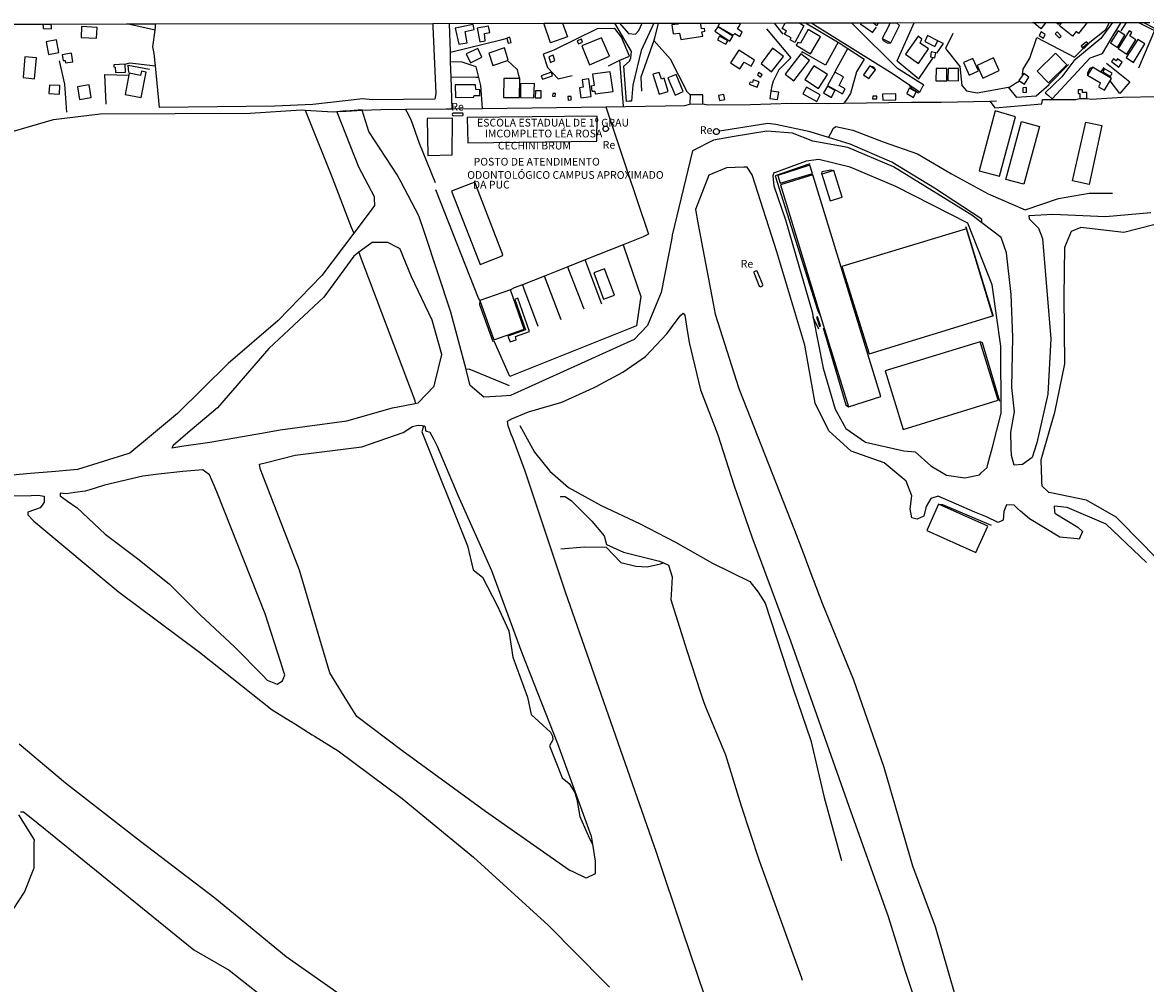
# Model space of a CAD drawing. Units: millimetres. Extents: x 183123 to 185799, y 1671509 to 1674333.
# Drawn here: x 184139 to 184503, y 1673973 to 1674285 of the extents above; entities that cross this region are included whole.
import ezdxf
from ezdxf.enums import TextEntityAlignment as Align

# ---------------------------------------------------------------- set-up
doc = ezdxf.new("R2010")
doc.units = ezdxf.units.MM
doc.header["$LTSCALE"] = 10
doc.header["$MEASUREMENT"] = 0
doc.layers.get('0').update_dxf_attribs({"linetype": 'CONTINUOUS'})
for name, color, linetype in [('V-EDIFICACAO', 2, 'CONTINUOUS'), ('V-EDIFICACAO_IDENTIFICADA', 40, 'CONTINUOUS'), ('V-LOTE', 1, 'CONTINUOUS'), ('V-QUADRA', 2, 'CONTINUOUS'), ('V-REFERENCIA', 44, 'CONTINUOUS'), ('V-TESTADA', 210, 'CONTINUOUS'), ('V-VALETA', 173, 'CONTINUOUS')]:
    doc.layers.add(name, color=color, linetype=linetype)
doc.layers.add('X-LIMITE_5000', color=1, linetype='CONTINUOUS', plot=False)
doc.styles.get("Standard").update_dxf_attribs({"font": 'ARIAL.TTF'})

msp = doc.modelspace()

# ---------------------------------------------------------------- linework, layer by layer
at = {"layer": 'V-EDIFICACAO'}
for points in [[(184313.77, 1674284.38), (184315.35, 1674280), (184315.35, 1674280), (184309.916, 1674278.083), (184309.916, 1674278.083), (184307.72, 1674284.38)], [(184351.35, 1674284.44), (184351.14, 1674284.16), (184349.21, 1674283.88), (184349.67, 1674280.98), (184351.66, 1674281.14), (184352.12, 1674279.17), (184359.21, 1674280.26), (184358.95, 1674281.67), (184359.95, 1674281.83), (184359.75, 1674282.75), (184358.87, 1674282.59), (184358.7, 1674283.44), (184358.51, 1674284.45)], [(184364.67, 1674284.46), (184364.25, 1674283.45), (184364.19, 1674283.32), (184369.14, 1674280.5), (184369.6, 1674281.06), (184371.29, 1674280.1), (184372.03, 1674281.47), (184370.47, 1674282.59), (184371.01, 1674283.46), (184371.53, 1674284.465)], [(184390.565, 1674284.49), (184392.02, 1674283.52), (184389.12, 1674278.18), (184387.57, 1674278.98), (184387.85, 1674279.71), (184385.72, 1674280.87), (184386.34, 1674281.8), (184384.97, 1674282.72), (184385.985, 1674284.485)], [(184416.135, 1674284.53), (184415.64, 1674283.61), (184415.33, 1674283.82), (184414.5, 1674284.53)], [(184419.93, 1674284.54), (184419.56, 1674283.53), (184417.37, 1674279.47), (184420.23, 1674278.02), (184422.97, 1674283.65), (184422.01, 1674284.54)], [(184470.43, 1674284.61), (184468.856, 1674282.617), (184468.856, 1674282.617), (184468.856, 1674282.617), (184466.43, 1674284.6)], [(184473.825, 1674284.615), (184474.377, 1674284.079), (184474.96, 1674284.615)], [(184483.87, 1674284.63), (184483.87, 1674284.63), (184481.011, 1674281.084), (184480.313, 1674281.693), (184479.15, 1674280.25), (184474.81, 1674283.63), (184475.74, 1674284.62)], [(184145.28, 1674284.14), (184145.38, 1674283.13), (184145.37, 1674282.71), (184148.07, 1674282.63), (184148.04, 1674283.13), (184147.97, 1674284.15)]]:
    msp.add_lwpolyline(points, dxfattribs=at)
for points in [[(184157.8, 1674283.33), (184157.68, 1674279.79), (184162.67, 1674279.58), (184162.88, 1674283.08), (184157.8, 1674283.33)], [(184278.99, 1674282.78), (184280.15, 1674277.57), (184282.83, 1674278.09), (184282.19, 1674281.76), (184285.09, 1674282.35), (184284.84, 1674283.97), (184278.99, 1674282.78)], [(184286.12, 1674282.78), (184287.01, 1674278.34), (184288.72, 1674278.73), (184288.42, 1674281.12), (184290.17, 1674281.41), (184289.79, 1674283.5), (184286.12, 1674282.78)], [(184364.1, 1674283.29), (184363.11, 1674281.84), (184368.02, 1674278.64), (184369, 1674280.22), (184364.1, 1674283.29)], [(184393.36, 1674282.39), (184390.97, 1674277.96), (184390.07, 1674278.21), (184389.52, 1674277.32), (184394.17, 1674274.5), (184397.45, 1674279.96), (184393.36, 1674282.39)], [(184468.9, 1674281.58), (184468.26, 1674280.43), (184469.67, 1674279.62), (184470.27, 1674280.77), (184468.9, 1674281.58)], [(184474.16, 1674281.628), (184473.444, 1674280.957), (184474.736, 1674279.637), (184475.43, 1674280.26), (184474.16, 1674281.628)], [(184493.9, 1674281.97), (184491.43, 1674278.04), (184493.65, 1674276.59), (184496.12, 1674280.52), (184493.9, 1674281.97)], [(184493.908, 1674276.216), (184496.76, 1674274.42), (184499.66, 1674279.07), (184497.661, 1674280.289), (184498.342, 1674281.387), (184497.44, 1674281.928), (184493.908, 1674276.216)], [(184146.37, 1674278.34), (184147.1, 1674274.25), (184150.42, 1674274.89), (184149.66, 1674279.02), (184146.37, 1674278.34)], [(184295.76, 1674279.54), (184295.76, 1674279.54), (184296.18, 1674277.96), (184297.17, 1674278.21), (184296.65, 1674279.84)], [(184318.54, 1674278.73), (184318.92, 1674277.75), (184320.29, 1674278.26), (184319.9, 1674279.24), (184318.54, 1674278.73)], [(184320.03, 1674277.06), (184322.55, 1674270.96), (184328.95, 1674273.74), (184326.39, 1674279.66), (184320.03, 1674277.06)], [(184364.69, 1674280.26), (184364.05, 1674279.02), (184366.74, 1674277.57), (184367.38, 1674278.68), (184364.69, 1674280.26)], [(184424.93, 1674274.38), (184429.15, 1674271.39), (184432.43, 1674276.08), (184429.75, 1674277.96), (184430.3, 1674279.24), (184429.059, 1674280.194), (184424.93, 1674274.38)], [(184432.09, 1674280.48), (184431.2, 1674278.51), (184434.52, 1674276.89), (184435.46, 1674278.73), (184432.09, 1674280.48)], [(184481.87, 1674276.93), (184482.38, 1674276.42), (184484.09, 1674277.96), (184483.677, 1674278.412), (184481.87, 1674276.93)], [(184496.46, 1674273.31), (184498.85, 1674271.73), (184502.556, 1674277.693), (184500.26, 1674279.15), (184496.46, 1674273.31)], [(184139.46, 1674273.48), (184138.91, 1674266.78), (184142.58, 1674266.4), (184143.22, 1674273.18), (184139.46, 1674273.48)], [(184151.53, 1674274.2), (184151.87, 1674272.29), (184152.51, 1674272.33), (184152.64, 1674271.56), (184154.95, 1674271.86), (184154.52, 1674274.72), (184151.53, 1674274.2)], [(184282.49, 1674274.5), (184283.9, 1674271.52), (184287.65, 1674273.39), (184286.29, 1674276.25), (184282.49, 1674274.5)], [(184295.93, 1674272.33), (184296.18, 1674272.41), (184294.91, 1674276.42), (184289.87, 1674274.67), (184291.19, 1674270.75)], [(184310.717, 1674274.05), (184309.28, 1674273.56), (184309.88, 1674271.73), (184311.29, 1674272.29), (184310.717, 1674274.05)], [(184370.964, 1674275.664), (184368.28, 1674271.6), (184371.22, 1674269.64), (184372.71, 1674271.77), (184374.89, 1674270.49), (184376.04, 1674272.41), (184370.964, 1674275.664)], [(184381.88, 1674276.29), (184378.13, 1674271.35), (184381.5, 1674268.66), (184385.42, 1674273.65), (184381.88, 1674276.29)], [(184385.98, 1674267.85), (184388.71, 1674265.72), (184393.79, 1674272.29), (184391.01, 1674274.5), (184385.98, 1674267.85)], [(184433.33, 1674275.14), (184433.03, 1674273.52), (184434.44, 1674273.22), (184434.78, 1674274.84), (184433.33, 1674275.14)], [(184467.71, 1674268.83), (184471.38, 1674265.08), (184477.31, 1674270.96), (184473.55, 1674274.72), (184467.71, 1674268.83)], [(184171.97, 1674271.13), (184168.26, 1674270.96), (184168.26, 1674270.24), (184168.77, 1674270.15), (184168.85, 1674268.45), (184172.09, 1674268.53)], [(184395.29, 1674270.608), (184395.29, 1674270.608), (184392.33, 1674266.14), (184396.77, 1674263.28), (184399.63, 1674267.76), (184395.29, 1674270.608)], [(184413.456, 1674270.616), (184413.456, 1674270.616), (184411.36, 1674267.68), (184413.11, 1674266.44), (184415.208, 1674269.332), (184415.208, 1674269.332), (184413.456, 1674270.616)], [(184434.91, 1674269.73), (184434.82, 1674265.76), (184438.32, 1674265.72), (184438.36, 1674269.73), (184434.91, 1674269.73)], [(184438.75, 1674269.73), (184438.7, 1674265.8), (184442.2, 1674265.76), (184442.16, 1674269.77), (184438.75, 1674269.73)], [(184443.82, 1674271.73), (184445.61, 1674267.59), (184448.64, 1674268.96), (184446.85, 1674273.01), (184443.82, 1674271.73)], [(184448.22, 1674270.75), (184450.05, 1674266.61), (184455.38, 1674269.04), (184453.55, 1674273.14), (184448.22, 1674270.75)], [(184491.81, 1674266.48), (184491.81, 1674266.48), (184491.81, 1674266.48), (184491.81, 1674266.48), (184485.63, 1674270.154), (184485.63, 1674270.154), (184484.013, 1674267.574), (184488.185, 1674265.068), (184487.5, 1674263.8), (184489.47, 1674262.69)], [(184489.47, 1674269.6), (184488.91, 1674268.66), (184491.43, 1674267.17), (184491.94, 1674268.19), (184489.47, 1674269.6)], [(184493.304, 1674272.269), (184492.41, 1674272.88), (184491.718, 1674271.988), (184494.12, 1674270.19), (184495.252, 1674271.757), (184493.731, 1674272.817), (184493.304, 1674272.269)], [(184173.294, 1674268.22), (184171.97, 1674261.32), (184177.21, 1674260.3), (184178.83, 1674268.53), (184177.3, 1674268.83), (184176.96, 1674267.51), (184173.294, 1674268.22)], [(184299.78, 1674266.48), (184294.69, 1674266.53), (184294.61, 1674260.34), (184299.81, 1674260.3), (184299.9, 1674266.48)], [(184306.89, 1674267.34), (184307.28, 1674266.23), (184310.56, 1674267.38), (184310.18, 1674268.49), (184306.89, 1674267.34)], [(184320.12, 1674266.06), (184320.46, 1674263.63), (184319.22, 1674263.41), (184319.73, 1674260.21), (184323.1, 1674260.68), (184322.25, 1674266.4), (184320.12, 1674266.06)], [(184323.53, 1674267.89), (184324.04, 1674264.22), (184323.02, 1674264.01), (184323.23, 1674262.39), (184324.25, 1674262.39), (184324.38, 1674261.49), (184330.14, 1674262.3), (184329.2, 1674268.66), (184323.53, 1674267.89)], [(184345.051, 1674268.477), (184343.07, 1674267.85), (184345.11, 1674261.36), (184348.01, 1674262.26), (184346.691, 1674266.562), (184345.824, 1674266.311), (184345.051, 1674268.477)], [(184347.89, 1674266.74), (184350.27, 1674261.11), (184352.92, 1674262.314), (184350.588, 1674267.829), (184347.89, 1674266.74)], [(184375.57, 1674266.01), (184375.31, 1674265.16), (184374.59, 1674265.33), (184374.33, 1674264.61), (184376.85, 1674263.71), (184377.49, 1674265.42), (184375.57, 1674266.01)], [(184377.45, 1674268.4), (184376.94, 1674267.64), (184378, 1674266.91), (184378.51, 1674267.72), (184377.45, 1674268.4)], [(184399.71, 1674264.27), (184404.58, 1674261.49), (184405.39, 1674263.11), (184403.471, 1674264.265), (184403.471, 1674264.265), (184404.92, 1674267), (184402.1, 1674268.57), (184399.71, 1674264.27)], [(184461.74, 1674265.89), (184463.53, 1674264.69), (184465.005, 1674266.914), (184463.3, 1674268.101), (184463.3, 1674268.101), (184463.3, 1674268.101), (184461.74, 1674265.89)], [(184147.474, 1674264.348), (184147.27, 1674261.58), (184150.64, 1674261.36), (184150.81, 1674264.18), (184147.474, 1674264.348)], [(184156.52, 1674263.8), (184157.12, 1674259.7), (184160.92, 1674260.3), (184160.32, 1674264.39), (184156.52, 1674263.8)], [(184278.99, 1674264.39), (184279.12, 1674260.3), (184284.97, 1674260.43), (184285.09, 1674260.98), (184287.01, 1674260.94), (184286.97, 1674262.86), (184285.69, 1674262.94), (184285.56, 1674264.48), (184278.99, 1674264.39)], [(184300.19, 1674264.78), (184300.19, 1674260.3), (184304.5, 1674260.21), (184304.63, 1674264.82), (184300.19, 1674264.78)], [(184304.97, 1674262.52), (184304.89, 1674260.26), (184306.81, 1674260.17), (184306.81, 1674262.47), (184304.97, 1674262.52)], [(184381.29, 1674262.39), (184381.29, 1674262.39), (184380.99, 1674259.96), (184383.5, 1674259.66), (184383.85, 1674262.05), (184381.29, 1674262.39), (184381.29, 1674262.39)], [(184392.85, 1674263.63), (184391.69, 1674261.54), (184396.22, 1674259.02), (184397.28, 1674261.19), (184392.85, 1674263.63)], [(184399.669, 1674264.011), (184399.669, 1674264.011), (184398.39, 1674261.79), (184400.99, 1674260.34), (184402.1, 1674262.56), (184399.669, 1674264.011)], [(184426.19, 1674263.398), (184426.19, 1674263.398), (184425.35, 1674261.58), (184427.53, 1674260.38), (184428.47, 1674262.18), (184426.19, 1674263.398), (184426.19, 1674263.398)], [(184462.972, 1674263.496), (184462.98, 1674262.05), (184464.17, 1674262), (184464.17, 1674263.54), (184462.972, 1674263.496)], [(184482.332, 1674261.91), (184482.34, 1674262.82), (184480.93, 1674262.82), (184480.93, 1674261.62), (184481.45, 1674261.62), (184481.45, 1674259.96), (184483.75, 1674259.96), (184483.71, 1674261.92), (184482.332, 1674261.91)], [(184310.6, 1674261.66), (184310.56, 1674260.72), (184311.41, 1674260.68), (184311.5, 1674261.58), (184310.6, 1674261.66)], [(184315.51, 1674260.68), (184315.55, 1674259.45), (184316.58, 1674259.57), (184316.53, 1674260.68), (184315.51, 1674260.68)], [(184355.14, 1674261.15), (184355.14, 1674261.15), (184355.05, 1674258.21), (184359.23, 1674258.25), (184359.23, 1674261.15), (184355.14, 1674261.15), (184355.14, 1674261.15)], [(184364.39, 1674260.94), (184364.65, 1674259.36), (184366.36, 1674259.66), (184366.06, 1674261.28), (184364.39, 1674260.94)], [(184414.43, 1674260.81), (184414.3, 1674259.91), (184415.67, 1674259.91), (184415.63, 1674260.81), (184414.43, 1674260.81)], [(184417.55, 1674261.41), (184417.63, 1674259.49), (184421.81, 1674259.53), (184421.81, 1674261.49), (184417.55, 1674261.41)], [(184278.344, 1674255.265), (184278.121, 1674255.157), (184278.022, 1674254.851), (184278.113, 1674254.537), (184278.4, 1674254.37), (184281.34, 1674254.45), (184281.537, 1674254.612), (184281.588, 1674254.909), (184281.431, 1674255.207), (184281.125, 1674255.298), (184278.344, 1674255.265)], [(184454.06, 1674255.99), (184448.81, 1674236.58), (184455.47, 1674234.83), (184460.67, 1674254.11), (184454.06, 1674255.99)], [(184327.79, 1674251.063), (184328.103, 1674251.002), (184328.361, 1674250.845), (184328.57, 1674250.566), (184328.648, 1674250.297), (184328.638, 1674250.026), (184328.467, 1674249.655), (184328.156, 1674249.408), (184327.885, 1674249.331), (184327.617, 1674249.342), (184327.318, 1674249.462), (184327.109, 1674249.649), (184326.968, 1674249.899), (184326.92, 1674250.268), (184327.023, 1674250.611), (184327.244, 1674250.873), (184327.471, 1674251.004), (184327.79, 1674251.063)], [(184363.617, 1674250.232), (184363.971, 1674250.175), (184364.274, 1674249.998), (184364.502, 1674249.708), (184364.605, 1674249.355), (184364.593, 1674249.095), (184364.518, 1674248.858), (184364.366, 1674248.626), (184364.111, 1674248.422), (184363.791, 1674248.313), (184363.434, 1674248.324), (184363.109, 1674248.462), (184362.892, 1674248.66), (184362.707, 1674249.031), (184362.716, 1674249.536), (184362.927, 1674249.915), (184363.244, 1674250.146), (184363.617, 1674250.232)], [(184383.55, 1674235.09), (184384.32, 1674232.53), (184394.77, 1674235.73), (184394, 1674238.37), (184383.55, 1674235.09)], [(184397.46, 1674189.47), (184406.45, 1674160.05), (184417.001, 1674163.403), (184417.001, 1674163.403), (184394.907, 1674235.27), (184394.907, 1674235.27), (184384.44, 1674232.06)], [(184397.84, 1674235.47), (184397.84, 1674235.47), (184400.52, 1674226.81), (184404.416, 1674228.016), (184404.416, 1674228.016), (184401.73, 1674236.615), (184397.84, 1674235.47), (184397.84, 1674235.47)], [(184277.8, 1674229.93), (184287.06, 1674206.21), (184294.18, 1674208.98), (184294.39, 1674209.37), (184285.31, 1674232.83), (184277.8, 1674229.93)], [(184404.36, 1674205.53), (184413.15, 1674177.2), (184453.29, 1674189.53), (184444.72, 1674217.77), (184404.36, 1674205.53)], [(184327.399, 1674204.749), (184323.87, 1674203.48), (184327.03, 1674194.9), (184330.605, 1674196.225), (184327.399, 1674204.749), (184327.399, 1674204.749)], [(184376.898, 1674204.033), (184376.677, 1674204.154), (184375.833, 1674203.786), (184375.812, 1674203.567), (184377.53, 1674199.13), (184377.92, 1674198.96), (184378.6, 1674199.26), (184378.712, 1674199.599), (184378.652, 1674199.941), (184376.898, 1674204.033)], [(184286.97, 1674194.56), (184286.97, 1674194.56), (184291.49, 1674181.77), (184301.3, 1674185.26), (184296.91, 1674197.98), (184286.97, 1674194.56), (184286.97, 1674194.56)], [(184296.01, 1674182.92), (184296.74, 1674181.13), (184298.74, 1674181.81), (184298.49, 1674182.79), (184303.05, 1674184.45), (184299.3, 1674195.29), (184298.32, 1674194.86), (184301.77, 1674185.05), (184296.01, 1674182.92)], [(184396.43, 1674189.19), (184396.09, 1674189.1), (184397.11, 1674186.12), (184397.445, 1674186.257), (184396.43, 1674189.19)], [(184418.4, 1674171.66), (184424.2, 1674152.63), (184454.96, 1674162.19), (184449.15, 1674181.13), (184418.4, 1674171.66)], [(184435.63, 1674128.49), (184435.63, 1674128.49), (184431.88, 1674119.96), (184447.79, 1674112.79), (184451.67, 1674121.36), (184435.63, 1674128.49), (184435.63, 1674128.49)]]:
    msp.add_lwpolyline(points, close=True, dxfattribs=at)
at = {"layer": 'V-EDIFICACAO_IDENTIFICADA'}
for points in [[(184270.08, 1674241.52), (184278.03, 1674241.71), (184278.05, 1674253.62), (184269.91, 1674253.54), (184269.91, 1674253.54), (184269.91, 1674253.54), (184269.91, 1674253.54), (184270.08, 1674241.52)], [(184283.05, 1674245.68), (184324.84, 1674246.21), (184324.96, 1674254.23), (184282.86, 1674253.85), (184282.86, 1674253.85), (184282.86, 1674253.85), (184282.86, 1674253.85), (184283.05, 1674245.68)]]:
    msp.add_lwpolyline(points, close=True, dxfattribs=at)
at = {"layer": 'V-LOTE'}
for points in [[(184277.41, 1674275.01), (184277.14, 1674284.32)], [(184344.82, 1674284.42), (184343.64, 1674279.62), (184343.36, 1674278.81)], [(184385.35, 1674280.87), (184382.48, 1674284.48)], [(184392.535, 1674284.495), (184403.45, 1674278.08), (184411.59, 1674272.81)], [(184410.52, 1674283.99), (184410.75, 1674284.52)], [(184422.24, 1674272.23), (184427.76, 1674284.54)], [(184484.21, 1674277.88), (184489.89, 1674282.39), (184491.075, 1674284.64)], [(184494.92, 1674281.99), (184496.66, 1674284.65)], [(184500.49, 1674284.65), (184505.71, 1674282.02)], [(184330.73, 1674282.69), (184325, 1674282.61), (184310.9, 1674275.66), (184307.5, 1674274.36), (184308.91, 1674270.08), (184312.35, 1674266.42), (184316.9, 1674267.49)], [(184332.3, 1674272.43), (184332.3, 1674272.46), (184335.47, 1674273.68), (184332.91, 1674279.94), (184330.73, 1674282.69)], [(184379.88, 1674282.55), (184387.79, 1674273.15), (184383.93, 1674269.25), (184382.06, 1674265.66), (184381.59, 1674264.06), (184381.29, 1674262.39)], [(184414.35, 1674281.33), (184410.52, 1674283.99)], [(184414.27, 1674281.39), (184415.52, 1674283.16)], [(184440.36, 1674281.09), (184437.94, 1674276.26), (184442.54, 1674270.39), (184443.22, 1674264.27), (184444.71, 1674262.5), (184448.17, 1674261.86), (184458.39, 1674263.66)], [(184505.71, 1674282.02), (184500.56, 1674269.84)], [(184277.41, 1674275.01), (184294.25, 1674279.17), (184295.84, 1674279.57)], [(184343.36, 1674278.81), (184339.2, 1674266.94), (184339.39, 1674262.43)], [(184343.36, 1674278.81), (184344.25, 1674277.81), (184348.67, 1674272.85), (184354.08, 1674262.32), (184355.14, 1674261.15)], [(184403.12, 1674278.27), (184399.03, 1674270.86), (184391.5, 1674275.14), (184391.23, 1674274.76)], [(184435.09, 1674274.73), (184437.26, 1674277.79), (184437.01, 1674277.93), (184435.46, 1674278.73)], [(184462.89, 1674267.68), (184463.17, 1674269.54), (184465.29, 1674273.13), (184467.54, 1674279.81), (184479.74, 1674273.45)], [(184277.5, 1674271.9), (184277.41, 1674275.01)], [(184402.1, 1674268.57), (184402.76, 1674269.99), (184406.32, 1674276.22)], [(184479.74, 1674273.45), (184482.44, 1674276.11)], [(184150.55, 1674272.26), (184152.35, 1674264.7), (184152.92, 1674255.54)], [(184173.19, 1674268.4), (184172.96, 1674270.84), (184179.91, 1674269.47)], [(184277.64, 1674266.87), (184277.5, 1674271.9)], [(184286.62, 1674266.79), (184285.76, 1674270.29), (184281.21, 1674271.82), (184277.5, 1674271.9)], [(184295.93, 1674272.33), (184297.42, 1674270.91), (184299.04, 1674269.37), (184299.42, 1674267.87), (184299.78, 1674266.48)], [(184328.71, 1674270.55), (184332.3, 1674272.43)], [(184333.56, 1674257.49), (184332.3, 1674272.43)], [(184411.59, 1674272.81), (184409.03, 1674268.69), (184407.12, 1674261.66), (184405.68, 1674259.47), (184405.02, 1674258.47)], [(184422.24, 1674272.23), (184429.29, 1674266.36)], [(184429.29, 1674266.36), (184433.84, 1674273.04)], [(184490.13, 1674271.44), (184497.73, 1674265.41), (184494.48, 1674261.67), (184491.32, 1674265.69)], [(184165.79, 1674258.21), (184165.37, 1674267.75), (184173.15, 1674267.56)], [(184277.94, 1674256.66), (184277.64, 1674266.87)], [(184286.62, 1674266.79), (184285.61, 1674266.8), (184277.64, 1674266.87)], [(184287.77, 1674256.79), (184287.25, 1674264.18), (184286.62, 1674266.79)], [(184483.75, 1674259.96), (184485.17, 1674259.83), (184495.32, 1674260.39), (184507.05, 1674260.62), (184518.7, 1674261.23), (184529.13, 1674262.15), (184564.01, 1674266.34), (184569.25, 1674267.33)], [(184458.39, 1674263.66), (184458.68, 1674263.71), (184460.62, 1674264.93), (184461.94, 1674265.76)], [(184467.28, 1674260.79), (184461.05, 1674260.35), (184458.39, 1674263.66)], [(184471.56, 1674264.46), (184467.28, 1674260.79)], [(184405.02, 1674258.47), (184426.87, 1674258.78), (184436.53, 1674258.78), (184452.34, 1674259.18)], [(184452.34, 1674259.18), (184453.1, 1674258.15), (184453.98, 1674256.95), (184469.19, 1674258.25), (184469.38, 1674259.7), (184480.15, 1674259.7), (184481.45, 1674259.96)], [(184452.34, 1674259.18), (184454.48, 1674259.24)], [(184101.19, 1674236.29), (184102.19, 1674236.7), (184127.09, 1674246.98), (184148.71, 1674253.24), (184163.91, 1674255.08), (184212.5, 1674255.24), (184229.08, 1674256.31), (184230.35, 1674256.23)], [(184230.35, 1674256.23), (184239.39, 1674255.7), (184242.53, 1674255.86)], [(184242.53, 1674255.86), (184243.6, 1674255.91)], [(184243.6, 1674255.91), (184248.83, 1674256.17)], [(184248.83, 1674256.17), (184254.9, 1674256.47), (184262.88, 1674256.53)], [(184262.88, 1674256.53), (184276.06, 1674256.63), (184277.94, 1674256.66)], [(184272.58, 1674232.68), (184267.43, 1674245.39), (184264.65, 1674253.11), (184263.4, 1674255.53), (184262.88, 1674256.53)], [(184277.94, 1674256.66), (184287.77, 1674256.79)], [(184287.77, 1674256.79), (184327.82, 1674257.34)], [(184327.82, 1674257.34), (184353.37, 1674257.7), (184355.05, 1674258.21)], [(184327.82, 1674257.34), (184334.42, 1674237.53)], [(184359.23, 1674258.25), (184360.83, 1674257.96), (184374.69, 1674258.1), (184387.87, 1674258.48), (184400.13, 1674258.4), (184405.02, 1674258.47)], [(184399.99, 1674247.37), (184394.06, 1674249.21), (184382.91, 1674251.62), (184380.37, 1674251.86), (184366.04, 1674249.68), (184364.46, 1674249.44)], [(184457.54, 1674233.73), (184462.61, 1674252.51), (184468.38, 1674250.91), (184463.37, 1674232.2), (184457.54, 1674233.73)], [(184483.47, 1674252.29), (184488.66, 1674251.26), (184484.55, 1674232.14), (184479.16, 1674233.36), (184483.47, 1674252.29)], [(184449.76, 1674219.68), (184449.76, 1674220.9), (184434.42, 1674230.95), (184420.54, 1674239.4), (184406.98, 1674245.19), (184399.99, 1674247.37)], [(184334.42, 1674237.53), (184341.67, 1674216.01), (184339.96, 1674215.16), (184333.43, 1674212.57)], [(184286.97, 1674194.56), (184286.49, 1674195.25), (184272.74, 1674230.43)], [(184333.43, 1674212.57), (184321.08, 1674207.68)], [(184333.43, 1674212.57), (184333.77, 1674211.57), (184339.18, 1674195.85)], [(184315.47, 1674205.45), (184307.88, 1674202.45)], [(184321.08, 1674207.68), (184315.47, 1674205.45)], [(184320.8, 1674191.75), (184315.86, 1674204.45), (184315.47, 1674205.45)], [(184326.54, 1674193.3), (184321.08, 1674207.68)], [(184307.88, 1674202.45), (184300.77, 1674199.63)], [(184313.33, 1674188.21), (184307.88, 1674202.45)], [(184300.77, 1674199.63), (184298.11, 1674198.58), (184296.91, 1674197.98)], [(184300.77, 1674199.63), (184301.14, 1674198.63), (184305.8, 1674186.2)], [(184339.18, 1674195.85), (184339.18, 1674195.84), (184337.77, 1674186.35)], [(184337.77, 1674186.35), (184296.64, 1674169.86)], [(184296.64, 1674169.86), (184291.65, 1674181.36)]]:
    msp.add_lwpolyline(points, dxfattribs=at)
at = {"layer": 'V-QUADRA'}
for points in [[(184343.32, 1674284.43), (184339.3, 1674275.52), (184336.52, 1674264.34), (184336.16, 1674259.19), (184335.42, 1674259.12), (184334.55, 1674259.03), (184333.7, 1674270.46), (184335.51, 1674272.15), (184335.91, 1674273.2), (184336.08, 1674275.21), (184330.76, 1674284.41)], [(184332.25, 1674284.41), (184335.15, 1674281.03), (184337.45, 1674280.87), (184338.49, 1674282), (184339.59, 1674284.42)], [(184394.45, 1674284.5), (184395.47, 1674283.87), (184420.96, 1674268), (184426.05, 1674264.51), (184429.06, 1674262.45), (184429.57, 1674262.1), (184429.57, 1674262.1), (184429.57, 1674262.1), (184429.57, 1674262.1), (184429.57, 1674262.1), (184429.57, 1674262.1), (184430.63, 1674263.97), (184430.86, 1674264.38), (184422.33, 1674269.77), (184408.48, 1674283.52), (184407.47, 1674284.52)], [(184492.09, 1674284.64), (184488.35, 1674279.41), (184479.53, 1674272.17), (184475.62, 1674267.02), (184470.26, 1674261.87), (184471.37, 1674260.94), (184472.56, 1674259.94), (184484.8, 1674273.22), (184488.79, 1674274.59), (184492.1, 1674280.06), (184494.87, 1674284.64)], [(184502.17, 1674284.65), (184503.18, 1674284.12), (184511.04, 1674279.99), (184522.11, 1674274.68), (184530.2, 1674272.43), (184537.33, 1674273.56), (184542.36, 1674276.13), (184540.41, 1674277.43), (184538.86, 1674278.46), (184535.52, 1674275.24), (184532.66, 1674273.71), (184527.83, 1674274.27), (184517.32, 1674278.7), (184505.45, 1674284.66)]]:
    msp.add_lwpolyline(points, dxfattribs=at)
at = {"layer": 'V-REFERENCIA'}
for points in [[(184504.5, 1674222.9), (184489.77, 1674221.61), (184472.79, 1674222.41), (184464.95, 1674221.93), (184465.07, 1674220.96), (184468.13, 1674217.91), (184469.34, 1674214.61), (184472.08, 1674182.03), (184471.15, 1674164.09), (184467.57, 1674148.32), (184466.69, 1674145.7), (184466, 1674143.65), (184462.94, 1674141.32), (184460.24, 1674141.16), (184459.36, 1674144.22), (184459.27, 1674146.77), (184459.08, 1674151.78), (184460.33, 1674158.46), (184459.4, 1674166.26), (184459.76, 1674182.59), (184459.24, 1674196.43), (184457.67, 1674209.94), (184455.94, 1674214.93), (184449.76, 1674219.68), (184446.52, 1674222.17), (184421.13, 1674237.85), (184406.24, 1674244.12), (184394.89, 1674246.21), (184388.37, 1674248.78), (184380, 1674249.43), (184379.31, 1674249.31), (184369.47, 1674247.66), (184362.7, 1674246.53), (184355.86, 1674242.99), (184349.34, 1674215.64), (184349.17, 1674214.75), (184345.72, 1674197.14), (184344.13, 1674193.26), (184341.3, 1674186.36), (184337.04, 1674181.86), (184296.88, 1674163.68), (184294.02, 1674163.52), (184288.27, 1674163.2), (184283.85, 1674166.9), (184283.65, 1674167.66), (184282.48, 1674172.11), (184277.57, 1674190.71), (184268.97, 1674216.58), (184267.19, 1674221.92), (184261.44, 1674232.89), (184260.19, 1674235.27), (184250.94, 1674249.27), (184248.83, 1674256.17), (184248.77, 1674256.35), (184243.59, 1674255.94), (184242.53, 1674255.86), (184240.56, 1674255.7), (184247.57, 1674237.84), (184252.65, 1674228.19), (184252.68, 1674227.57), (184252.81, 1674225.29), (184250.73, 1674222.52), (184246.07, 1674216.33), (184235.75, 1674202.61), (184221.51, 1674187.97), (184205.33, 1674174.13), (184188.99, 1674157.88), (184179.83, 1674150.29), (184173.46, 1674145.01), (184173.14, 1674144.91), (184156.48, 1674139.7), (184149.36, 1674139.08), (184140.02, 1674138.26), (184134.35, 1674137.77)], [(184503.07, 1674109.52), (184490.01, 1674122.04), (184477.41, 1674127.38), (184474.28, 1674127.72), (184473.21, 1674127.84), (184473.33, 1674126.12), (184473.37, 1674125.55), (184473.75, 1674125.32), (184480.85, 1674120.97), (184482.38, 1674119.59), (184481.31, 1674117.15), (184480.6, 1674117.22), (184474.97, 1674117.76), (184465.12, 1674123.71), (184462.29, 1674126.24), (184461.31, 1674127.11), (184460.16, 1674128.14), (184457.72, 1674128.29), (184456.88, 1674126.15), (184456.58, 1674123.25), (184455.05, 1674122.49), (184451.23, 1674124.32), (184447.49, 1674125.93), (184435.58, 1674131.04), (184433.22, 1674130.28), (184431.69, 1674127.68), (184430.93, 1674124.63), (184428.79, 1674123.56), (184427.04, 1674124.02), (184426.43, 1674126.92), (184427.04, 1674131.19), (184425.2, 1674135.92), (184418.1, 1674141.87), (184407.33, 1674145.69), (184400.08, 1674152.25), (184395.73, 1674161.26), (184392.37, 1674180.03), (184383.28, 1674210.25), (184375.36, 1674234.98), (184375.26, 1674235.28), (184373.66, 1674237.72), (184372.59, 1674237.7), (184366.94, 1674237.57), (184361.22, 1674235.13), (184356.87, 1674223.98), (184357.68, 1674219.66), (184362.57, 1674193.55), (184363.22, 1674190.1), (184370.94, 1674165.98), (184388.98, 1674120.03), (184391.63, 1674113), (184394.93, 1674104.28), (184395, 1674104.1), (184397.92, 1674096.37), (184408.08, 1674071.49), (184417.94, 1674043.25), (184427.19, 1674011.19), (184434.6, 1673991.5), (184440.98, 1673969.37)], [(184515.69, 1674221.59), (184495.75, 1674216.55), (184481.84, 1674218.23), (184478.63, 1674216.86), (184476.57, 1674211.66), (184476.34, 1674195.78), (184476.57, 1674173.94), (184473.28, 1674158.21), (184469.39, 1674144.66), (184468.85, 1674142.79), (184469.05, 1674136.46), (184469.08, 1674135.6), (184469.17, 1674134.46), (184469.17, 1674134.42), (184471.2, 1674132.47), (184471.26, 1674132.41), (184472.63, 1674132.12), (184483.55, 1674129.84), (184493.13, 1674124.37), (184502.23, 1674115.2), (184509.15, 1674107.97)], [(184359.92, 1673968.92), (184352.81, 1673990.06), (184344.24, 1674015.53), (184314.75, 1674099.96), (184301.69, 1674139.2), (184297.4, 1674150.47), (184297.38, 1674150.52), (184296.11, 1674153.86), (184295.88, 1674155.39), (184296.64, 1674155.85), (184297, 1674156), (184302.76, 1674158.44), (184313.53, 1674161.5), (184322.63, 1674165.66), (184323.99, 1674166.28), (184324.63, 1674166.62), (184333.33, 1674171.27), (184340.7, 1674176.38), (184347.54, 1674183.71), (184350.65, 1674187.77), (184352.16, 1674189.74), (184352.89, 1674190.43), (184353.42, 1674189.74), (184353.99, 1674186.24), (184354.87, 1674180.89), (184358.5, 1674165.55), (184364.12, 1674150.97), (184369.35, 1674134.79), (184375.12, 1674117.92), (184387.73, 1674084.19), (184406.56, 1674030.53), (184419.4, 1673994.81), (184424.86, 1673977.03), (184430.86, 1673958.79)], [(184096.21, 1674131.18), (184141.51, 1674131.33), (184143.71, 1674131.34), (184145.73, 1674131.02), (184145.73, 1674129.09), (184145.25, 1674128.43), (184144.44, 1674127.32), (184140.41, 1674125.87), (184140.41, 1674125.07), (184142.35, 1674122.97), (184169.72, 1674100.13), (184196.05, 1674080.5), (184213.41, 1674066.76), (184219.64, 1674061.84), (184225.61, 1674058.11), (184225.75, 1674058.02), (184227.23, 1674057.09), (184232.6, 1674053.73), (184233.4, 1674053.23), (184240.98, 1674048.49), (184261.83, 1674033.05), (184284.94, 1674014.07), (184307.89, 1673993.05), (184309.01, 1673992.03), (184327.53, 1673973.34), (184329.02, 1673971.83)], [(184247.72, 1673965.16), (184224.14, 1673981.73), (184201.04, 1674000.71), (184176.98, 1674019.05), (184152.59, 1674038.03), (184137.63, 1674050.7)], [(184138.07, 1674028.7), (184139.05, 1674028.7), (184142, 1674026.31), (184194.2, 1673983.97), (184205.72, 1673977.37), (184227.7, 1673960), (184250.33, 1673941.82), (184280.44, 1673919.78), (184280.51, 1673919.64), (184282.22, 1673916.25), (184280.21, 1673914.64), (184276.55, 1673914.62), (184223.63, 1673914.32), (184209.23, 1673915.29), (184196.76, 1673917.06), (184178.17, 1673919.31), (184177.78, 1673919.57), (184166.61, 1673926.9), (184155.39, 1673934.27), (184133.1, 1673951.81)], [(184133.81, 1673994.27), (184139.37, 1674002.64), (184142.43, 1674010.52), (184142.51, 1674018.64), (184142.52, 1674019.69), (184137.52, 1674027.73)]]:
    msp.add_lwpolyline(points, dxfattribs=at)
for points in [[(184382, 1674234.86), (184382.27, 1674231.67), (184386.03, 1674220.69), (184394.66, 1674190.85), (184395.04, 1674188.96), (184398.32, 1674172.59), (184402.14, 1674159.24), (184405.64, 1674153.05), (184411.96, 1674148.55), (184424.4, 1674145.82), (184428.14, 1674145.42), (184433.17, 1674140.92), (184438.28, 1674137.86), (184444.2, 1674137.06), (184448.91, 1674138.03), (184449.51, 1674138.59), (184450.45, 1674139.46), (184451.45, 1674140.39), (184451.71, 1674141.4), (184453.14, 1674146.99), (184455.96, 1674157.94), (184455.88, 1674179.66), (184453.06, 1674199.61), (184445.17, 1674219.55), (184421.8, 1674231.51), (184407.02, 1674237.78), (184396.88, 1674240.2), (184392.77, 1674239.72), (184382.84, 1674236.05), (184382.3, 1674235.85), (184381.99, 1674234.92)], [(184215.65, 1674151.42), (184222.26, 1674152.57), (184243.88, 1674155.47), (184258.63, 1674159.74), (184264.94, 1674160.92), (184265.94, 1674161.11), (184266.94, 1674161.32), (184272.18, 1674166.78), (184272.39, 1674167.66), (184274.62, 1674177), (184271.49, 1674188.14), (184264.85, 1674202.18), (184261.11, 1674211.19), (184260.44, 1674211.55), (184257.14, 1674213.32), (184255.14, 1674213.32), (184252.03, 1674213.32), (184247.75, 1674210.14), (184246.07, 1674208.89), (184236.37, 1674195.61), (184218.58, 1674178.97), (184201.86, 1674159.74), (184192.28, 1674151.55), (184187.58, 1674147.53), (184187.05, 1674146.77), (184190.98, 1674147.35), (184196.36, 1674148.15), (184199.42, 1674148.6), (184215.02, 1674151.31)], [(184269.39, 1674152.22), (184270.8, 1674151.81), (184272.04, 1674149.4), (184273.16, 1674147.23), (184279.81, 1674131.35), (184290.74, 1674106.93), (184300.6, 1674080.22), (184312.14, 1674050.91), (184323.07, 1674020.84), (184323.49, 1674018.25), (184324.37, 1674012.75), (184324.37, 1674009.41), (184324.37, 1674008.63), (184321.4, 1674007.26), (184317.19, 1674009.24), (184315.9, 1674009.85), (184288.79, 1674028.78), (184261.68, 1674048.62), (184247.1, 1674059.61), (184243.34, 1674065.69), (184238.32, 1674073.81), (184235.09, 1674084.71), (184228.47, 1674107.09), (184216.39, 1674138.33), (184215.72, 1674140.06), (184215.5, 1674141.43), (184217.79, 1674142), (184227.11, 1674144.33), (184248.73, 1674147.08), (184262.1, 1674151.66), (184265.08, 1674153.64), (184266.94, 1674154.11), (184268.31, 1674153.95), (184268.74, 1674153.9), (184268.77, 1674153.9), (184268.87, 1674153.88), (184269.23, 1674153.6)], [(184155.66, 1674132.21), (184152.89, 1674131.83), (184150.87, 1674132.06), (184150.87, 1674131.14), (184153.22, 1674129.48), (184156.37, 1674127.25), (184165.5, 1674118.78), (184175.55, 1674111.15), (184186.21, 1674102.6), (184196.41, 1674092.45), (184207.37, 1674082.22), (184216.66, 1674072.77), (184218.03, 1674071.38), (184221.2, 1674070.16), (184223, 1674071.15), (184223.4, 1674072.28), (184223.71, 1674073.15), (184223.35, 1674074.28), (184222.44, 1674077.12), (184217.37, 1674092.9), (184201.71, 1674132.44), (184200.78, 1674134.57), (184199.3, 1674137.94), (184197.65, 1674139.21), (184197.12, 1674139.62), (184190.63, 1674139.08), (184182.73, 1674138.15), (184177.68, 1674137.55), (184165.27, 1674134.65), (184162.23, 1674133.68), (184160.46, 1674133.12), (184159.04, 1674132.67)]]:
    msp.add_lwpolyline(points, close=True, dxfattribs=at)
at = {"layer": 'V-TESTADA'}
for points in [[(184492.1, 1674280.06), (184493.81, 1674282.81)], [(184417.37, 1674279.47), (184417.7, 1674278.82), (184419.28, 1674278), (184420.23, 1674278.02)], [(184482.69, 1674276.06), (184484.5, 1674277.91)], [(184491.11, 1674278.47), (184492.1, 1674280.06)], [(184413.28, 1674270.45), (184414.25, 1674270.39), (184414.77, 1674270.01), (184415.16, 1674269.26)], [(184471.42, 1674264.55), (184477.82, 1674271.07)], [(184484.09, 1674267.51), (184484.08, 1674268.45), (184484.81, 1674269.83), (184485.58, 1674270.19)], [(184489.22, 1674270.1), (184488.25, 1674268.6)], [(184426.05, 1674264.51), (184426.85, 1674263.39), (184429.17, 1674261.85)], [(184393.97, 1674238.79), (184382.7, 1674234.9), (184396.44, 1674191.47), (184397.46, 1674189.47)], [(184397.84, 1674235.47), (184397.98, 1674236.34), (184400.8, 1674236.91), (184401.76, 1674236.54)], [(184453.54, 1674189.34), (184444.69, 1674218.3), (184444.33, 1674218.19)], [(184286.97, 1674194.56), (184286.8, 1674193.25), (184291.17, 1674181.26)], [(184339.18, 1674195.85), (184338.98, 1674194.53), (184337.77, 1674186.35)], [(184396.89, 1674185.26), (184395.04, 1674188.96)], [(184398.22, 1674185.64), (184405.59, 1674160.64), (184406.45, 1674160.05)], [(184455.54, 1674161.73), (184449.88, 1674180.76), (184449.15, 1674181.13)], [(184435.63, 1674128.49), (184436.97, 1674128.36), (184452.71, 1674121.7)]]:
    msp.add_lwpolyline(points, dxfattribs=at)
at = {"layer": 'V-VALETA'}
for points in [[(184173.52, 1674283.95), (184172.47, 1674284.18)], [(184181.83, 1674283.18), (184181.765, 1674284.195)], [(184271.73, 1674284.32), (184271.77, 1674283.31)], [(184181.68, 1674282.16), (184173.52, 1674283.95)], [(184181.79, 1674270.6), (184181.4, 1674274.63), (184180.9, 1674276.77), (184181.68, 1674282.16)], [(184181.68, 1674282.16), (184181.83, 1674283.18)], [(184271.77, 1674283.31), (184272.68, 1674261.65), (184272.41, 1674259.74), (184252.05, 1674259.52), (184249.03, 1674259.9), (184232.79, 1674258.07), (184220.53, 1674257.54), (184183.12, 1674257.08), (184181.79, 1674270.6)], [(184171.97, 1674271.13), (184173.5, 1674271.62)], [(184173.5, 1674271.62), (184181.79, 1674270.6)], [(184230.35, 1674256.23), (184230.77, 1674255.19), (184239.12, 1674234.43), (184245.2, 1674218.33), (184246.07, 1674216.33)], [(184399.99, 1674247.37), (184400.62, 1674248.53), (184401.61, 1674250.36), (184402.38, 1674250.89), (184407.88, 1674249.75), (184417.77, 1674245.93), (184428.81, 1674242.11), (184439.85, 1674235.54), (184451.73, 1674229.05), (184463.76, 1674223.86), (184474.57, 1674227.6), (184484.54, 1674229.36), (184491.08, 1674229.29)], [(184491.08, 1674229.29), (184492.07, 1674229.28)], [(184247.75, 1674210.14), (184248.21, 1674208.92), (184265.89, 1674162.11), (184265.94, 1674161.11)], [(184295.85, 1674167.12), (184283.46, 1674172.25), (184282.48, 1674172.11)], [(184296.56, 1674166.83), (184295.85, 1674167.12)], [(184268.74, 1674153.9), (184268.17, 1674151.95), (184282.91, 1674114.93), (184284.78, 1674107.14), (184287.87, 1674104.77), (184292.69, 1674095.38), (184296.4, 1674087.36), (184297.66, 1674078.88), (184302.43, 1674065.9), (184303.61, 1674060.25), (184309.84, 1674054.6), (184310.57, 1674053.3), (184310.64, 1674052.08), (184309.57, 1674050.17), (184313.62, 1674039.71), (184315.87, 1674037.95), (184317.71, 1674034.98), (184318.44, 1674032.77), (184319.43, 1674027.19), (184322.4, 1674020.25), (184323.49, 1674018.25)], [(184299.97, 1674153.93), (184304.67, 1674145.38), (184309.6, 1674139.2), (184315.67, 1674133.93), (184326.33, 1674128.05), (184338.74, 1674122.25), (184350.39, 1674116.14), (184362.42, 1674109.34), (184374.45, 1674103.38), (184377.16, 1674099.94), (184379.45, 1674096.36), (184388.54, 1674068.57), (184394.31, 1674051.85), (184398.55, 1674033.37), (184404.02, 1674013.69)], [(184313.01, 1674130.95), (184314.65, 1674130.95), (184316.64, 1674129.58), (184323.25, 1674123.01), (184327.26, 1674118.2), (184327.99, 1674115.45), (184333.56, 1674112.93), (184345.21, 1674110.03), (184346.54, 1674109.41)], [(184313.2, 1674114), (184320.91, 1674114.61), (184327.87, 1674114.53), (184332.72, 1674109.57), (184337.57, 1674108.35), (184341.2, 1674108.2), (184345.54, 1674109.18), (184346.54, 1674109.41)], [(184346.54, 1674109.41), (184348.15, 1674108.66), (184349.3, 1674104.91), (184348.97, 1674099.12)], [(184348.97, 1674099.12), (184348.88, 1674097.58), (184349.32, 1674096.17)], [(184349.32, 1674096.17), (184354.04, 1674081.01), (184358.51, 1674067.45)], [(184358.51, 1674067.45), (184359.58, 1674064.21), (184360.16, 1674062.81)], [(184360.16, 1674062.81), (184366.57, 1674047.18), (184371.65, 1674030.61), (184377.57, 1674012.97), (184391.21, 1673974.93)], [(184404.02, 1674013.69), (184404.24, 1674012.91)], [(184391.21, 1673974.93), (184391.47, 1673974.19)]]:
    msp.add_lwpolyline(points, dxfattribs=at)
at = {"layer": 'X-LIMITE_5000', "linetype": 'Continuous'}
msp.add_lwpolyline([(184087.06, 1674284.06), (184145.42, 1674284.15), (184147.97, 1674284.15), (184172.47, 1674284.18), (184181.97, 1674284.2), (184271.73, 1674284.32), (184307.72, 1674284.38), (184313.77, 1674284.38), (184330.76, 1674284.41), (184331.08, 1674284.41), (184332.25, 1674284.41), (184339.59, 1674284.42), (184341.36, 1674284.42), (184343.32, 1674284.43), (184351.2, 1674284.44), (184358.51, 1674284.45), (184364.67, 1674284.46), (184371.63, 1674284.47), (184386.12, 1674284.49), (184387.57, 1674284.49), (184394.45, 1674284.5), (184401.79, 1674284.51), (184407.47, 1674284.52), (184414.28, 1674284.53), (184416.21, 1674284.53), (184420.11, 1674284.54), (184422.28, 1674284.54), (184466.19, 1674284.6), (184470.43, 1674284.61), (184473.44, 1674284.62), (184475.1, 1674284.62), (184475.74, 1674284.62), (184483.87, 1674284.63), (184492.09, 1674284.64), (184493.46, 1674284.64), (184494.87, 1674284.64), (184502.17, 1674284.65), (184504.19, 1674284.66)], dxfattribs=at)

# ---------------------------------------------------------------- texts
for p in [(184277.7, 1674255.317), (184358.29, 1674247.75), (184326.792, 1674242.961), (184371.54, 1674204.38)]:
    msp.add_text('Re', height=2.5).set_placement(p, align=Align.BOTTOM_LEFT)
for s, height, p in [('ESCOLA ESTADUAL DE 1º GRAU', 2.50002, (184310.692, 1674252.17)), ('IMCOMPLETO LÉA ROSA', 2.50002, (184307.622, 1674248.645)), ('CECHINI BRUM', 2.50002, (184304.644, 1674244.733)), ('POSTO DE ATENDIMENTO', 2.50002, (184305.398, 1674239.51)), ('ODONTOLÓGICO CAMPUS APROXIMADO ', 2.50002, (184315.092, 1674235.211)), ('DA PUC', 2.5, (184290.687, 1674232.073))]:
    msp.add_text(s, height=height).set_placement(p, align=Align.MIDDLE_CENTER)

doc.saveas('drawing.dxf')
